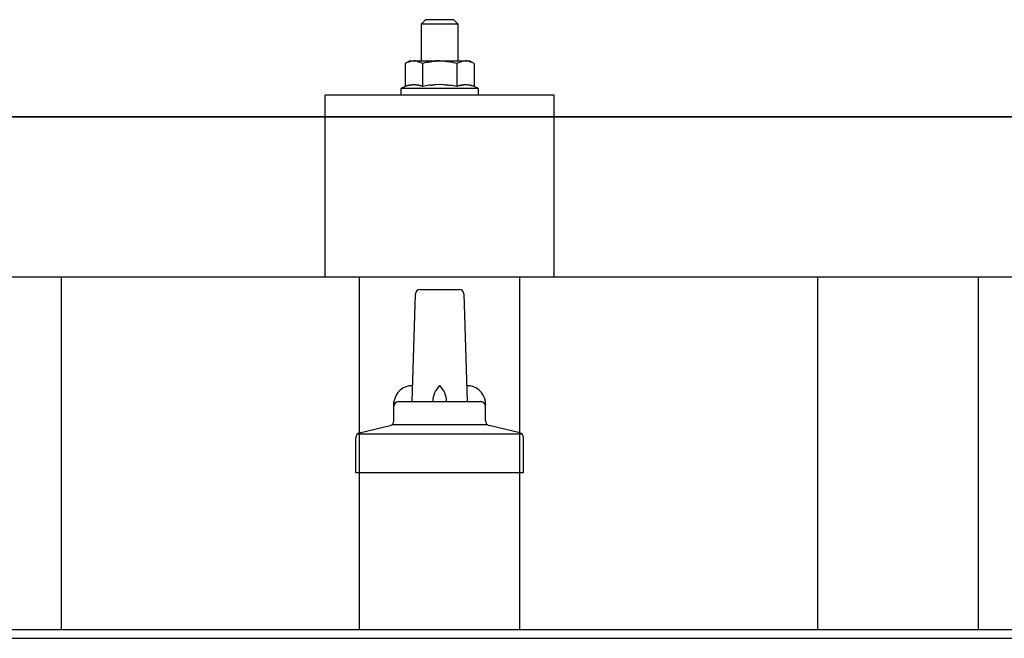
# Model space of a CAD drawing. Units: millimetres. Extents: x 0 to 25230, y 0 to 17820.
# Drawn here: x 4989 to 5204, y 5930 to 6065 of the extents above; entities that cross this region are included whole.
import ezdxf

# ---------------------------------------------------------------- set-up
doc = ezdxf.new("R2010")
doc.units = ezdxf.units.MM
doc.layers.add('YKK_13', color=4, linetype='Continuous', lineweight=30)
doc.layers.add('YKK_A1', color=4, linetype='Continuous', lineweight=30)

msp = doc.modelspace()

# ---------------------------------------------------------------- linework, layer by layer
at = {"layer": 'YKK_13'}
for p, q in [((5077.53, 6065.42), (5076.53, 6064.42)), ((5077.53, 6065.42), (5083.53, 6065.42)), ((5083.53, 6065.42), (5084.53, 6064.42)), ((5084.53, 6064.42), (5076.53, 6064.42)), ((5076.53, 6064.42), (5076.53, 6056.42)), ((5084.53, 6056.42), (5084.53, 6064.42)), ((5074.03, 6056.42), (5073.03, 6055.84)), ((5074.03, 6056.42), (5087.03, 6056.42)), ((5074.07, 6056.32), (5074.14, 6056.34)), ((5074.14, 6056.34), (5074.2, 6056.35)), ((5074.2, 6056.35), (5074.26, 6056.36)), ((5074.9, 6056.42), (5074.26, 6056.36)), ((5075.15, 6056.41), (5074.97, 6056.41)), ((5075.23, 6056.41), (5075.15, 6056.41)), ((5075.32, 6056.39), (5075.23, 6056.41)), ((5075.42, 6056.38), (5075.32, 6056.39)), ((5075.6, 6056.35), (5075.42, 6056.38)), ((5075.6, 6056.35), (5075.66, 6056.33)), ((5079.06, 6056.33), (5079.17, 6056.35)), ((5079.17, 6056.35), (5079.28, 6056.36)), ((5079.28, 6056.36), (5079.39, 6056.37)), ((5079.39, 6056.37), (5079.49, 6056.38)), ((5079.49, 6056.38), (5079.58, 6056.39)), ((5079.58, 6056.39), (5079.67, 6056.39)), ((5079.67, 6056.39), (5079.76, 6056.4)), ((5080.53, 6056.42), (5079.76, 6056.4)), ((5081.63, 6056.37), (5080.53, 6056.42)), ((5081.63, 6056.37), (5081.73, 6056.36)), ((5081.73, 6056.36), (5081.83, 6056.36)), ((5081.83, 6056.36), (5081.94, 6056.34)), ((5081.94, 6056.34), (5082.05, 6056.33)), ((5085.33, 6056.32), (5085.39, 6056.34)), ((5085.39, 6056.34), (5085.46, 6056.35)), ((5085.46, 6056.35), (5085.52, 6056.36)), ((5086.16, 6056.42), (5085.52, 6056.36)), ((5086.41, 6056.41), (5086.22, 6056.41)), ((5086.49, 6056.41), (5086.41, 6056.41)), ((5086.58, 6056.39), (5086.49, 6056.41)), ((5086.68, 6056.38), (5086.58, 6056.39)), ((5086.86, 6056.35), (5086.68, 6056.38)), ((5086.86, 6056.35), (5086.92, 6056.33)), ((5088.04, 6055.84), (5087.03, 6056.42)), ((5073.64, 6056.16), (5073.03, 6055.84)), ((5073.03, 6055.84), (5073.03, 6050.83)), ((5073.64, 6056.16), (5073.7, 6056.19)), ((5073.7, 6056.19), (5073.76, 6056.22)), ((5073.76, 6056.22), (5073.82, 6056.25)), ((5073.82, 6056.25), (5073.89, 6056.27)), ((5073.89, 6056.27), (5073.95, 6056.29)), ((5073.95, 6056.29), (5074.01, 6056.31)), ((5074.01, 6056.31), (5074.07, 6056.32)), ((5075.66, 6056.33), (5075.73, 6056.32)), ((5075.73, 6056.32), (5075.79, 6056.3)), ((5075.79, 6056.3), (5075.85, 6056.28)), ((5075.85, 6056.28), (5075.91, 6056.26)), ((5075.91, 6056.26), (5075.97, 6056.24)), ((5075.97, 6056.24), (5076.03, 6056.22)), ((5076.03, 6056.22), (5076.09, 6056.19)), ((5076.09, 6056.19), (5076.15, 6056.16)), ((5076.78, 6055.84), (5076.15, 6056.16)), ((5077.81, 6056.11), (5076.78, 6055.84)), ((5076.78, 6055.84), (5076.78, 6050.83)), ((5077.81, 6056.11), (5077.91, 6056.13)), ((5077.91, 6056.13), (5078.01, 6056.15)), ((5078.01, 6056.15), (5078.12, 6056.18)), ((5078.12, 6056.18), (5078.23, 6056.2)), ((5078.23, 6056.2), (5078.34, 6056.22)), ((5078.34, 6056.22), (5078.45, 6056.24)), ((5078.45, 6056.24), (5078.57, 6056.26)), ((5078.57, 6056.26), (5078.69, 6056.28)), ((5078.69, 6056.28), (5078.82, 6056.3)), ((5079.06, 6056.33), (5078.82, 6056.3)), ((5082.05, 6056.33), (5082.17, 6056.32)), ((5082.17, 6056.32), (5082.28, 6056.3)), ((5082.28, 6056.3), (5082.4, 6056.28)), ((5082.4, 6056.28), (5082.52, 6056.26)), ((5082.52, 6056.26), (5082.65, 6056.23)), ((5083, 6056.16), (5082.65, 6056.23)), ((5083.21, 6056.12), (5083, 6056.16)), ((5083.4, 6056.07), (5083.21, 6056.12)), ((5083.57, 6056.03), (5083.4, 6056.07)), ((5084.28, 6055.84), (5083.57, 6056.03)), ((5084.9, 6056.16), (5084.28, 6055.84)), ((5084.28, 6055.84), (5084.28, 6050.83)), ((5084.9, 6056.16), (5084.96, 6056.19)), ((5084.96, 6056.19), (5085.02, 6056.22)), ((5085.02, 6056.22), (5085.08, 6056.25)), ((5085.08, 6056.25), (5085.14, 6056.27)), ((5085.14, 6056.27), (5085.21, 6056.29)), ((5085.21, 6056.29), (5085.27, 6056.31)), ((5085.27, 6056.31), (5085.33, 6056.32)), ((5086.92, 6056.33), (5086.98, 6056.32)), ((5086.98, 6056.32), (5087.05, 6056.3)), ((5087.05, 6056.3), (5087.11, 6056.28)), ((5087.11, 6056.28), (5087.17, 6056.26)), ((5087.17, 6056.26), (5087.23, 6056.24)), ((5087.23, 6056.24), (5087.29, 6056.22)), ((5087.29, 6056.22), (5087.35, 6056.19)), ((5087.35, 6056.19), (5087.4, 6056.16)), ((5088.04, 6055.84), (5087.4, 6056.16)), ((5088.04, 6055.84), (5088.04, 6050.83)), ((5073.03, 6050.83), (5072.03, 6050.42)), ((5072.03, 6050.42), (5072.03, 6048.92)), ((5089.03, 6050.42), (5072.03, 6050.42)), ((5073.58, 6051.04), (5073.03, 6050.83)), ((5073.58, 6051.04), (5073.63, 6051.05)), ((5073.63, 6051.05), (5073.69, 6051.07)), ((5073.69, 6051.07), (5073.75, 6051.09)), ((5073.75, 6051.09), (5073.81, 6051.11)), ((5073.81, 6051.11), (5073.88, 6051.12)), ((5073.88, 6051.12), (5073.94, 6051.14)), ((5073.94, 6051.14), (5074.01, 6051.15)), ((5074.16, 6051.18), (5074.01, 6051.15)), ((5074.16, 6051.18), (5074.24, 6051.2)), ((5074.24, 6051.2), (5074.32, 6051.21)), ((5074.32, 6051.21), (5074.39, 6051.22)), ((5074.39, 6051.22), (5074.47, 6051.23)), ((5074.47, 6051.23), (5074.55, 6051.23)), ((5074.55, 6051.23), (5074.63, 6051.24)), ((5074.63, 6051.24), (5074.7, 6051.24)), ((5074.7, 6051.24), (5074.78, 6051.25)), ((5074.78, 6051.25), (5074.86, 6051.25)), ((5074.86, 6051.25), (5074.94, 6051.25)), ((5074.94, 6051.25), (5075.02, 6051.25)), ((5075.02, 6051.25), (5075.09, 6051.24)), ((5075.09, 6051.24), (5075.17, 6051.24)), ((5075.17, 6051.24), (5075.25, 6051.23)), ((5075.25, 6051.23), (5075.33, 6051.23)), ((5075.33, 6051.23), (5075.4, 6051.22)), ((5075.4, 6051.22), (5075.48, 6051.21)), ((5075.48, 6051.21), (5075.55, 6051.2)), ((5075.55, 6051.2), (5075.63, 6051.18)), ((5075.63, 6051.18), (5075.7, 6051.17)), ((5075.85, 6051.14), (5075.7, 6051.17)), ((5075.98, 6051.11), (5075.85, 6051.14)), ((5075.98, 6051.11), (5076.04, 6051.09)), ((5076.04, 6051.09), (5076.1, 6051.07)), ((5076.1, 6051.07), (5076.16, 6051.06)), ((5076.16, 6051.06), (5076.22, 6051.04)), ((5076.22, 6051.04), (5076.27, 6051.02)), ((5076.78, 6050.83), (5076.27, 6051.02)), ((5077.62, 6050.99), (5076.78, 6050.83)), ((5077.9, 6051.04), (5077.62, 6050.99)), ((5078.23, 6051.09), (5077.9, 6051.04)), ((5078.59, 6051.14), (5078.23, 6051.09)), ((5078.59, 6051.14), (5078.71, 6051.15)), ((5078.71, 6051.15), (5078.83, 6051.16)), ((5078.83, 6051.16), (5078.94, 6051.18)), ((5078.94, 6051.18), (5079.05, 6051.19)), ((5079.05, 6051.19), (5079.16, 6051.2)), ((5079.16, 6051.2), (5079.27, 6051.2)), ((5079.27, 6051.2), (5079.37, 6051.21)), ((5079.37, 6051.21), (5079.47, 6051.21)), ((5080.53, 6051.24), (5079.47, 6051.21)), ((5081.58, 6051.22), (5080.53, 6051.24)), ((5081.58, 6051.22), (5081.68, 6051.21)), ((5081.68, 6051.21), (5081.78, 6051.2)), ((5081.78, 6051.2), (5081.89, 6051.2)), ((5081.89, 6051.2), (5081.99, 6051.19)), ((5081.99, 6051.19), (5082.11, 6051.18)), ((5082.11, 6051.18), (5082.22, 6051.17)), ((5082.22, 6051.17), (5082.34, 6051.15)), ((5082.34, 6051.15), (5082.46, 6051.14)), ((5082.46, 6051.14), (5082.58, 6051.12)), ((5082.94, 6051.07), (5082.58, 6051.12)), ((5083.25, 6051.02), (5082.94, 6051.07)), ((5083.52, 6050.98), (5083.25, 6051.02)), ((5084.28, 6050.83), (5083.52, 6050.98)), ((5084.84, 6051.04), (5084.28, 6050.83)), ((5084.84, 6051.04), (5084.89, 6051.05)), ((5084.89, 6051.05), (5084.95, 6051.07)), ((5084.95, 6051.07), (5085.01, 6051.09)), ((5085.01, 6051.09), (5085.07, 6051.11)), ((5085.07, 6051.11), (5085.13, 6051.12)), ((5085.13, 6051.12), (5085.2, 6051.14)), ((5085.2, 6051.14), (5085.27, 6051.15)), ((5085.42, 6051.18), (5085.27, 6051.15)), ((5085.42, 6051.18), (5085.5, 6051.2)), ((5085.5, 6051.2), (5085.58, 6051.21)), ((5085.58, 6051.21), (5085.65, 6051.22)), ((5085.65, 6051.22), (5085.73, 6051.23)), ((5085.73, 6051.23), (5085.81, 6051.23)), ((5085.81, 6051.23), (5085.89, 6051.24)), ((5085.89, 6051.24), (5085.96, 6051.24)), ((5085.96, 6051.24), (5086.04, 6051.25)), ((5086.04, 6051.25), (5086.12, 6051.25)), ((5086.12, 6051.25), (5086.2, 6051.25)), ((5086.2, 6051.25), (5086.28, 6051.25)), ((5086.28, 6051.25), (5086.35, 6051.24)), ((5086.35, 6051.24), (5086.43, 6051.24)), ((5086.43, 6051.24), (5086.51, 6051.23)), ((5086.51, 6051.23), (5086.58, 6051.23)), ((5086.58, 6051.23), (5086.66, 6051.22)), ((5086.66, 6051.22), (5086.74, 6051.21)), ((5086.74, 6051.21), (5086.81, 6051.2)), ((5086.81, 6051.2), (5086.89, 6051.18)), ((5086.89, 6051.18), (5086.96, 6051.17)), ((5087.11, 6051.14), (5086.96, 6051.17)), ((5087.24, 6051.11), (5087.11, 6051.14)), ((5087.24, 6051.11), (5087.3, 6051.09)), ((5087.3, 6051.09), (5087.36, 6051.07)), ((5087.36, 6051.07), (5087.42, 6051.06)), ((5087.42, 6051.06), (5087.47, 6051.04)), ((5087.47, 6051.04), (5087.53, 6051.02)), ((5088.04, 6050.83), (5087.53, 6051.02)), ((5089.03, 6050.42), (5088.04, 6050.83)), ((5089.03, 6048.92), (5089.03, 6050.42)), ((5055.52, 6009.21), (5055.53, 6048.92)), ((5105.53, 6048.92), (5055.53, 6048.92)), ((5089.03, 6048.92), (5072.03, 6048.92)), ((5105.53, 6009.21), (5105.53, 6048.92)), ((3719.53, 6044.21), (5441.53, 6044.21)), ((5441.53, 6044.21), (3719.53, 6044.21)), ((5441.53, 6009.21), (3719.53, 6009.21)), ((5105.53, 6009.21), (5055.53, 6009.21)), ((5074.53, 5982.05), (5075.26, 6005.57)), ((5076.26, 6006.55), (5084.81, 6006.55)), ((5085.8, 6005.57), (5086.53, 5982.05)), ((5070.53, 5977.83), (5070.53, 5982.05)), ((5071.53, 5982.05), (5089.53, 5982.05)), ((5090.53, 5977.83), (5090.53, 5982.05)), ((5070.15, 5977.05), (5090.91, 5977.05)), ((5062.66, 5975.05), (5098.4, 5975.05)), ((5063.05, 5975.23), (5069.77, 5976.86)), ((5098.02, 5975.23), (5091.3, 5976.86)), ((5062.28, 5966.55), (5062.28, 5974.26)), ((5098.78, 5966.55), (5098.78, 5974.26)), ((5098.78, 5966.55), (5062.28, 5966.55))]:
    msp.add_line(p, q, dxfattribs=at)
for centre, radius, start, end in [((5076.26, 6005.55), 1, 90, 178.6051), ((5084.81, 6005.55), 1, 1.3949, 90), ((5074.62, 5981.41), 4.13, 90, 171.1763), ((5083.86, 5982.05), 4.83, 133.6028, 180), ((5077.2, 5982.05), 4.83, 0, 46.3972), ((5086.45, 5981.41), 4.13, 8.8237, 90), ((5071.53, 5981.05), 1, 90, 180), ((5089.53, 5981.05), 1, 0, 90), ((5069.53, 5977.83), 1, 283.627, 0), ((5091.53, 5977.83), 1, 180, 256.373), ((5063.28, 5974.26), 1, 103.627, 180), ((5097.78, 5974.26), 1, 0, 76.373)]:
    msp.add_arc(centre, radius, start, end, dxfattribs=at)
at = {"layer": 'YKK_A1'}
for p, q in [((4998.03, 5932.29), (4998.03, 6009.21)), ((5063.03, 5932.29), (5063.03, 6009.21)), ((5098.03, 5932.29), (5098.03, 6009.21)), ((5163.03, 5932.29), (5163.03, 6009.21)), ((5198.03, 5932.29), (5198.03, 6009.21)), ((1859.53, 5932.29), (7301.53, 5932.29)), ((1859.53, 5930.4), (7301.53, 5930.4))]:
    msp.add_line(p, q, dxfattribs=at)

doc.saveas('drawing.dxf')
